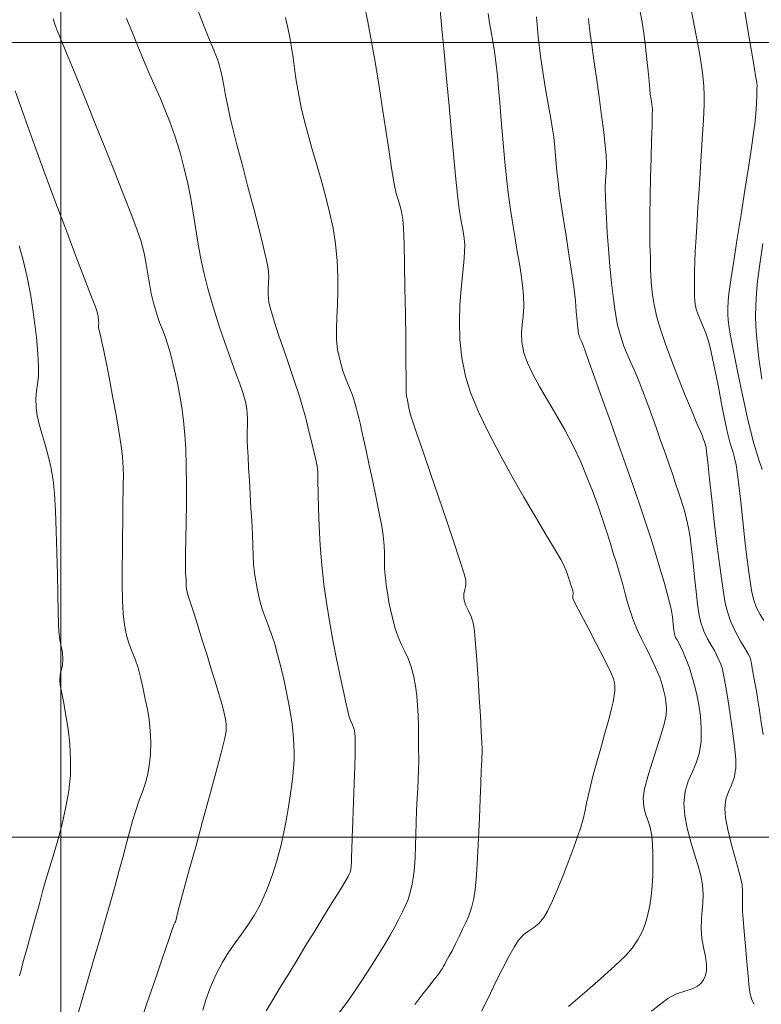
# Model space of a CAD drawing. Units: metres. Extents: x 483150 to 491300, y 4610100 to 4613096.
# Drawn here: x 487797 to 487844, y 4611339 to 4611401 of the extents above; entities that cross this region are included whole.
import ezdxf

# ---------------------------------------------------------------- set-up
doc = ezdxf.new("R2010")
doc.units = ezdxf.units.M
doc.header["$MEASUREMENT"] = 0
for name, color, linetype, lineweight, true_color in [('New_  TOPO-CONT-MJR_Pen_No__160', 7, 'Continuous', 5, 0xb4a35c), ('New_  TOPO-CONT-MNR_Pen_No__180', 7, 'Continuous', 5, 0xd6cda7), ('New_  TOPO-GRID_Pen_No__106', 171, 'Continuous', 5, 0xaaaaff)]:
    doc.layers.add(name, color=color, linetype=linetype, lineweight=lineweight, true_color=true_color)

msp = doc.modelspace()

# ---------------------------------------------------------------- linework, layer by layer
at = {"layer": 'New_  TOPO-CONT-MJR_Pen_No__160', "color": 33, "linetype": 'Continuous', "lineweight": 5, "true_color": 0xb4a35c, "flags": 128}
for points in [[(487826.443, 4611339.069), (487826.687, 4611339.542), (487827.006, 4611340.191), (487827.374, 4611340.944), (487827.762, 4611341.726), (487828.143, 4611342.466), (487828.49, 4611343.09), (487828.775, 4611343.524), (487829.108, 4611343.882), (487829.427, 4611344.125), (487829.738, 4611344.332), (487830.047, 4611344.58), (487830.361, 4611344.947), (487830.599, 4611345.362), (487830.898, 4611345.996), (487831.235, 4611346.782), (487831.587, 4611347.652), (487831.931, 4611348.539), (487832.244, 4611349.377), (487832.502, 4611350.097), (487832.682, 4611350.632), (487832.854, 4611351.222), (487832.965, 4611351.698), (487833.051, 4611352.139), (487833.145, 4611352.621), (487833.284, 4611353.222), (487833.449, 4611353.845), (487833.678, 4611354.67), (487833.94, 4611355.603), (487834.205, 4611356.549), (487834.443, 4611357.415), (487834.624, 4611358.107), (487834.716, 4611358.53), (487834.778, 4611358.917), (487834.818, 4611359.226), (487834.817, 4611359.531), (487834.757, 4611359.906), (487834.575, 4611360.364), (487834.194, 4611361.147), (487833.695, 4611362.115), (487833.162, 4611363.128), (487832.676, 4611364.042), (487832.32, 4611364.719), (487832.176, 4611365.017), (487832.19, 4611365.184), (487832.212, 4611365.354), (487832.175, 4611365.52), (487832.089, 4611365.819), (487831.963, 4611366.211), (487831.804, 4611366.657), (487831.62, 4611367.117), (487831.423, 4611367.487), (487831.032, 4611368.15), (487830.489, 4611369.056), (487829.833, 4611370.155), (487829.103, 4611371.395), (487828.341, 4611372.728), (487827.585, 4611374.103), (487826.876, 4611375.469), (487826.253, 4611376.777), (487825.757, 4611377.976), (487825.427, 4611379.015), (487825.203, 4611380.171), (487825.087, 4611381.319), (487825.055, 4611382.436), (487825.086, 4611383.502), (487825.157, 4611384.493), (487825.245, 4611385.387), (487825.327, 4611386.163), (487825.381, 4611386.797), (487825.384, 4611387.27), (487825.323, 4611387.869), (487825.25, 4611388.342), (487825.168, 4611388.774), (487825.083, 4611389.247), (487824.997, 4611389.845), (487824.937, 4611390.411), (487824.838, 4611391.413), (487824.71, 4611392.751), (487824.561, 4611394.32), (487824.402, 4611396.02), (487824.242, 4611397.747), (487824.089, 4611399.399), (487823.952, 4611400.875), (487823.842, 4611402.07)], [(487844.144, 4611356.464), (487844.006, 4611357.372), (487843.89, 4611358.123), (487843.811, 4611358.631), (487843.72, 4611359.196), (487843.63, 4611359.726), (487843.548, 4611360.187), (487843.483, 4611360.546), (487843.44, 4611360.769), (487843.408, 4611360.964), (487843.381, 4611361.118), (487843.326, 4611361.306), (487843.22, 4611361.507), (487843.008, 4611361.864), (487842.728, 4611362.345), (487842.42, 4611362.922), (487842.124, 4611363.565), (487841.878, 4611364.243), (487841.742, 4611364.863), (487841.584, 4611365.834), (487841.415, 4611367.059), (487841.241, 4611368.44), (487841.071, 4611369.879), (487840.913, 4611371.279), (487840.775, 4611372.542), (487840.665, 4611373.572), (487840.591, 4611374.27), (487840.562, 4611374.539), (487840.532, 4611374.653), (487840.495, 4611374.766), (487840.459, 4611374.874), (487840.4, 4611375.039), (487840.328, 4611375.239), (487840.225, 4611375.487), (487839.989, 4611376.043), (487839.655, 4611376.839), (487839.256, 4611377.804), (487838.826, 4611378.869), (487838.398, 4611379.964), (487838.007, 4611381.019), (487837.687, 4611381.964), (487837.47, 4611382.73), (487837.306, 4611383.492), (487837.196, 4611384.134), (487837.129, 4611384.706), (487837.092, 4611385.256), (487837.072, 4611385.835), (487837.056, 4611386.493), (487837.03, 4611387.28), (487837.015, 4611388.091), (487837.02, 4611389.121), (487837.04, 4611390.29), (487837.069, 4611391.519), (487837.103, 4611392.728), (487837.136, 4611393.839), (487837.164, 4611394.772), (487837.181, 4611395.448), (487837.182, 4611395.787), (487837.15, 4611396.135), (487837.105, 4611396.41), (487837.055, 4611396.757), (487837.022, 4611397.072), (487836.974, 4611397.564), (487836.913, 4611398.197), (487836.837, 4611398.935), (487836.747, 4611399.742), (487836.644, 4611400.584), (487836.537, 4611401.278), (487836.411, 4611401.927)], [(487808.915, 4611339.12), (487809.121, 4611339.783), (487809.392, 4611340.521), (487809.769, 4611341.386), (487810.16, 4611342.144), (487810.556, 4611342.789), (487810.955, 4611343.365), (487811.355, 4611343.912), (487811.754, 4611344.474), (487812.15, 4611345.09), (487812.542, 4611345.804), (487812.928, 4611346.657), (487813.279, 4611347.596), (487813.574, 4611348.53), (487813.818, 4611349.444), (487814.017, 4611350.324), (487814.178, 4611351.155), (487814.307, 4611351.921), (487814.408, 4611352.608), (487814.489, 4611353.201), (487814.573, 4611353.845), (487814.63, 4611354.374), (487814.66, 4611354.845), (487814.665, 4611355.317), (487814.645, 4611355.847), (487814.6, 4611356.494), (487814.534, 4611357.13), (487814.439, 4611357.795), (487814.317, 4611358.488), (487814.171, 4611359.208), (487814.005, 4611359.953), (487813.822, 4611360.722), (487813.626, 4611361.512), (487813.424, 4611362.234), (487813.224, 4611362.831), (487813.029, 4611363.352), (487812.84, 4611363.846), (487812.659, 4611364.363), (487812.488, 4611364.953), (487812.33, 4611365.665), (487812.191, 4611366.487), (487812.116, 4611367.163), (487812.081, 4611367.768), (487812.065, 4611368.376), (487812.047, 4611369.063), (487812.003, 4611369.903), (487811.949, 4611370.735), (487811.896, 4611371.593), (487811.846, 4611372.439), (487811.801, 4611373.236), (487811.764, 4611373.945), (487811.736, 4611374.528), (487811.719, 4611374.948), (487811.715, 4611375.473), (487811.723, 4611375.918), (487811.728, 4611376.308), (487811.713, 4611376.664), (487811.683, 4611376.958), (487811.649, 4611377.186), (487811.602, 4611377.413), (487811.531, 4611377.699), (487811.434, 4611377.996), (487811.241, 4611378.524), (487810.974, 4611379.247), (487810.652, 4611380.129), (487810.297, 4611381.135), (487809.929, 4611382.229), (487809.569, 4611383.374), (487809.237, 4611384.536), (487808.988, 4611385.541), (487808.785, 4611386.507), (487808.615, 4611387.445), (487808.463, 4611388.366), (487808.316, 4611389.279), (487808.159, 4611390.197), (487807.977, 4611391.129), (487807.758, 4611392.086), (487807.487, 4611393.08), (487807.158, 4611394.128), (487806.845, 4611395.017), (487806.541, 4611395.798), (487806.236, 4611396.517), (487805.923, 4611397.225), (487805.592, 4611397.97), (487805.236, 4611398.8), (487804.846, 4611399.765), (487804.46, 4611400.72), (487804.118, 4611401.525)]]:
    msp.add_lwpolyline(points, dxfattribs=at)
at = {"layer": 'New_  TOPO-CONT-MNR_Pen_No__180', "color": 9, "linetype": 'Continuous', "lineweight": 5, "true_color": 0xd6cda7, "flags": 128}
for points in [[(487844.078, 4611373.133), (487843.908, 4611373.678), (487843.733, 4611374.223), (487843.548, 4611374.841), (487843.347, 4611375.608), (487843.173, 4611376.352), (487842.973, 4611377.245), (487842.762, 4611378.22), (487842.552, 4611379.214), (487842.358, 4611380.161), (487842.193, 4611380.997), (487842.071, 4611381.655), (487842.005, 4611382.073), (487841.952, 4611382.539), (487841.925, 4611382.906), (487841.922, 4611383.273), (487841.942, 4611383.741), (487841.997, 4611384.203), (487842.122, 4611385.079), (487842.303, 4611386.269), (487842.52, 4611387.67), (487842.757, 4611389.183), (487842.996, 4611390.705), (487843.22, 4611392.136), (487843.41, 4611393.375), (487843.551, 4611394.32), (487843.624, 4611394.871), (487843.681, 4611395.519), (487843.721, 4611396.143), (487843.747, 4611396.685), (487843.76, 4611397.084), (487843.763, 4611397.282), (487843.751, 4611397.437), (487843.729, 4611397.591), (487843.675, 4611397.916), (487843.537, 4611398.74), (487843.336, 4611399.948), (487843.091, 4611401.427), (487842.825, 4611403.063)], [(487812.909, 4611339.088), (487813.324, 4611339.783), (487813.813, 4611340.59), (487814.344, 4611341.462), (487814.886, 4611342.35), (487815.407, 4611343.207), (487815.916, 4611344.043), (487816.427, 4611344.875), (487816.911, 4611345.66), (487817.343, 4611346.36), (487817.696, 4611346.932), (487817.943, 4611347.336), (487818.056, 4611347.531), (487818.129, 4611347.678), (487818.179, 4611347.799), (487818.221, 4611347.956), (487818.248, 4611348.184), (487818.259, 4611348.476), (487818.27, 4611348.833), (487818.286, 4611349.218), (487818.316, 4611349.996), (487818.355, 4611351.036), (487818.398, 4611352.211), (487818.44, 4611353.391), (487818.476, 4611354.447), (487818.499, 4611355.251), (487818.506, 4611355.672), (487818.502, 4611356.01), (487818.495, 4611356.29), (487818.474, 4611356.543), (487818.43, 4611356.8), (487818.34, 4611357.082), (487818.237, 4611357.299), (487818.132, 4611357.579), (487818.064, 4611357.852), (487817.935, 4611358.403), (487817.76, 4611359.182), (487817.553, 4611360.14), (487817.328, 4611361.228), (487817.099, 4611362.397), (487816.881, 4611363.598), (487816.688, 4611364.781), (487816.533, 4611365.899), (487816.404, 4611367.125), (487816.308, 4611368.365), (487816.241, 4611369.566), (487816.196, 4611370.678), (487816.169, 4611371.647), (487816.154, 4611372.42), (487816.146, 4611372.947), (487816.139, 4611373.175), (487816.108, 4611373.355), (487816.066, 4611373.533), (487816.018, 4611373.747), (487815.919, 4611374.193), (487815.775, 4611374.814), (487815.596, 4611375.556), (487815.391, 4611376.362), (487815.17, 4611377.177), (487814.955, 4611377.877), (487814.672, 4611378.735), (487814.348, 4611379.687), (487814.01, 4611380.67), (487813.686, 4611381.622), (487813.404, 4611382.479), (487813.191, 4611383.178), (487813.075, 4611383.656), (487813.024, 4611384.143), (487813.03, 4611384.537), (487813.058, 4611384.901), (487813.071, 4611385.297), (487813.034, 4611385.788), (487812.931, 4611386.31), (487812.722, 4611387.189), (487812.435, 4611388.329), (487812.099, 4611389.635), (487811.74, 4611391.009), (487811.388, 4611392.355), (487811.07, 4611393.577), (487810.813, 4611394.579), (487810.647, 4611395.264), (487810.489, 4611395.991), (487810.353, 4611396.676), (487810.235, 4611397.301), (487810.132, 4611397.846), (487810.041, 4611398.293), (487809.959, 4611398.622), (487809.849, 4611398.954), (487809.746, 4611399.207), (487809.635, 4611399.458), (487809.5, 4611399.782), (487809.342, 4611400.182), (487809.015, 4611401.004), (487808.562, 4611402.148)], [(487822.243, 4611339.492), (487822.7, 4611340.079), (487823.121, 4611340.614), (487823.476, 4611341.065), (487823.737, 4611341.397), (487823.872, 4611341.578), (487823.971, 4611341.734), (487824.041, 4611341.863), (487824.128, 4611342.026), (487824.23, 4611342.208), (487824.392, 4611342.497), (487824.594, 4611342.869), (487824.816, 4611343.3), (487825.039, 4611343.766), (487825.25, 4611344.214), (487825.451, 4611344.635), (487825.639, 4611345.071), (487825.81, 4611345.566), (487825.963, 4611346.162), (487826.042, 4611346.724), (487826.117, 4611347.61), (487826.188, 4611348.72), (487826.253, 4611349.956), (487826.31, 4611351.218), (487826.359, 4611352.406), (487826.398, 4611353.421), (487826.425, 4611354.164), (487826.439, 4611354.536), (487826.455, 4611354.827), (487826.468, 4611355.053), (487826.476, 4611355.279), (487826.475, 4611355.569), (487826.46, 4611355.935), (487826.423, 4611356.66), (487826.369, 4611357.644), (487826.303, 4611358.788), (487826.229, 4611359.992), (487826.151, 4611361.156), (487826.074, 4611362.18), (487826.004, 4611362.965), (487825.943, 4611363.41), (487825.79, 4611363.894), (487825.605, 4611364.286), (487825.437, 4611364.636), (487825.337, 4611364.997), (487825.336, 4611365.325), (487825.396, 4611365.587), (487825.458, 4611365.851), (487825.463, 4611366.181), (487825.355, 4611366.586), (487825.089, 4611367.42), (487824.705, 4611368.577), (487824.242, 4611369.946), (487823.739, 4611371.421), (487823.233, 4611372.893), (487822.765, 4611374.254), (487822.373, 4611375.395), (487822.096, 4611376.209), (487821.973, 4611376.587), (487821.873, 4611377.015), (487821.805, 4611377.377), (487821.779, 4611377.534), (487821.76, 4611377.609), (487821.739, 4611377.669), (487821.717, 4611377.742), (487821.713, 4611378.034), (487821.705, 4611378.817), (487821.693, 4611379.975), (487821.677, 4611381.393), (487821.656, 4611382.954), (487821.632, 4611384.544), (487821.605, 4611386.047), (487821.574, 4611387.346), (487821.54, 4611388.326), (487821.502, 4611388.871), (487821.416, 4611389.372), (487821.314, 4611389.765), (487821.202, 4611390.121), (487821.084, 4611390.513), (487820.963, 4611391.01), (487820.882, 4611391.473), (487820.762, 4611392.247), (487820.609, 4611393.27), (487820.428, 4611394.484), (487820.224, 4611395.828), (487820.004, 4611397.242), (487819.772, 4611398.664), (487819.534, 4611400.037), (487819.295, 4611401.298), (487819.061, 4611402.388)], [(487844.196, 4611363.649), (487843.963, 4611364.018), (487843.739, 4611364.432), (487843.534, 4611364.977), (487843.418, 4611365.521), (487843.287, 4611366.38), (487843.148, 4611367.46), (487843.006, 4611368.671), (487842.866, 4611369.919), (487842.735, 4611371.112), (487842.619, 4611372.158), (487842.523, 4611372.964), (487842.452, 4611373.438), (487842.354, 4611373.869), (487842.257, 4611374.208), (487842.159, 4611374.516), (487842.055, 4611374.853), (487841.941, 4611375.282), (487841.842, 4611375.736), (487841.702, 4611376.427), (487841.535, 4611377.278), (487841.352, 4611378.21), (487841.166, 4611379.147), (487840.988, 4611380.011), (487840.833, 4611380.724), (487840.711, 4611381.208), (487840.538, 4611381.726), (487840.355, 4611382.181), (487840.181, 4611382.579), (487840.036, 4611382.927), (487839.939, 4611383.231), (487839.878, 4611383.535), (487839.851, 4611383.777), (487839.842, 4611384.022), (487839.832, 4611384.335), (487839.826, 4611384.678), (487839.828, 4611385.112), (487839.838, 4611385.626), (487839.855, 4611386.21), (487839.877, 4611386.854), (487839.909, 4611387.451), (487839.969, 4611388.424), (487840.049, 4611389.664), (487840.14, 4611391.065), (487840.232, 4611392.518), (487840.318, 4611393.915), (487840.388, 4611395.148), (487840.433, 4611396.109), (487840.444, 4611396.691), (487840.42, 4611397.248), (487840.382, 4611397.689), (487840.329, 4611398.093), (487840.264, 4611398.533), (487840.187, 4611399.087), (487840.11, 4611399.56), (487839.98, 4611400.244), (487839.814, 4611401.099), (487839.626, 4611402.086)], [(487804.951, 4611338.256), (487805.444, 4611339.673), (487805.937, 4611341.1), (487806.389, 4611342.42), (487806.763, 4611343.513), (487807.017, 4611344.26), (487807.115, 4611344.543), (487807.158, 4611344.615), (487807.201, 4611344.687), (487807.236, 4611344.83), (487807.305, 4611345.128), (487807.391, 4611345.484), (487807.496, 4611345.867), (487807.733, 4611346.728), (487808.07, 4611347.947), (487808.473, 4611349.408), (487808.908, 4611350.994), (487809.342, 4611352.587), (487809.74, 4611354.068), (487810.07, 4611355.322), (487810.297, 4611356.23), (487810.388, 4611356.676), (487810.395, 4611357.047), (487810.364, 4611357.34), (487810.303, 4611357.632), (487810.219, 4611358.002), (487810.117, 4611358.394), (487809.934, 4611359.021), (487809.697, 4611359.803), (487809.433, 4611360.661), (487809.168, 4611361.516), (487808.927, 4611362.288), (487808.738, 4611362.897), (487808.52, 4611363.594), (487808.309, 4611364.25), (487808.125, 4611364.821), (487807.988, 4611365.263), (487807.916, 4611365.531), (487807.884, 4611365.758), (487807.876, 4611365.941), (487807.867, 4611366.172), (487807.85, 4611366.42), (487807.835, 4611366.649), (487807.824, 4611366.934), (487807.827, 4611367.236), (487807.839, 4611367.866), (487807.856, 4611368.752), (487807.873, 4611369.819), (487807.885, 4611370.994), (487807.888, 4611372.203), (487807.876, 4611373.373), (487807.846, 4611374.43), (487807.792, 4611375.301), (487807.699, 4611376.215), (487807.593, 4611377.036), (487807.474, 4611377.78), (487807.345, 4611378.465), (487807.207, 4611379.109), (487807.06, 4611379.731), (487806.905, 4611380.348), (487806.725, 4611380.987), (487806.55, 4611381.499), (487806.377, 4611381.947), (487806.202, 4611382.395), (487806.021, 4611382.906), (487805.833, 4611383.544), (487805.673, 4611384.22), (487805.562, 4611384.836), (487805.471, 4611385.434), (487805.369, 4611386.055), (487805.227, 4611386.743), (487805.014, 4611387.539), (487804.793, 4611388.195), (487804.431, 4611389.171), (487803.961, 4611390.389), (487803.414, 4611391.775), (487802.825, 4611393.251), (487802.224, 4611394.742), (487801.645, 4611396.171), (487801.12, 4611397.462), (487800.681, 4611398.539), (487800.36, 4611399.327), (487800.191, 4611399.747), (487800.025, 4611400.152), (487799.886, 4611400.471), (487799.761, 4611400.763), (487799.64, 4611401.088), (487799.51, 4611401.503)], [(487817.476, 4611338.936), (487817.934, 4611339.542), (487818.416, 4611340.232), (487818.966, 4611341.059), (487819.473, 4611341.84), (487819.933, 4611342.568), (487820.342, 4611343.236), (487820.696, 4611343.837), (487820.992, 4611344.366), (487821.226, 4611344.817), (487821.476, 4611345.317), (487821.67, 4611345.721), (487821.827, 4611346.099), (487821.962, 4611346.521), (487822.092, 4611347.059), (487822.172, 4611347.548), (487822.227, 4611348.121), (487822.264, 4611348.762), (487822.288, 4611349.455), (487822.307, 4611350.184), (487822.327, 4611350.933), (487822.355, 4611351.685), (487822.395, 4611352.462), (487822.432, 4611353.093), (487822.464, 4611353.653), (487822.486, 4611354.212), (487822.496, 4611354.844), (487822.491, 4611355.621), (487822.481, 4611356.344), (487822.472, 4611357.025), (487822.457, 4611357.671), (487822.428, 4611358.293), (487822.379, 4611358.9), (487822.3, 4611359.501), (487822.187, 4611360.105), (487822.017, 4611360.735), (487821.825, 4611361.243), (487821.62, 4611361.685), (487821.409, 4611362.121), (487821.201, 4611362.607), (487821.003, 4611363.202), (487820.836, 4611363.813), (487820.712, 4611364.333), (487820.618, 4611364.801), (487820.543, 4611365.258), (487820.477, 4611365.741), (487820.409, 4611366.289), (487820.353, 4611366.913), (487820.339, 4611367.411), (487820.338, 4611367.868), (487820.323, 4611368.367), (487820.263, 4611368.989), (487820.169, 4611369.577), (487820.015, 4611370.396), (487819.821, 4611371.363), (487819.605, 4611372.396), (487819.388, 4611373.412), (487819.189, 4611374.328), (487819.027, 4611375.063), (487818.922, 4611375.534), (487818.825, 4611375.967), (487818.747, 4611376.311), (487818.672, 4611376.624), (487818.584, 4611376.965), (487818.465, 4611377.393), (487818.323, 4611377.817), (487818.141, 4611378.279), (487817.938, 4611378.788), (487817.734, 4611379.354), (487817.547, 4611379.988), (487817.396, 4611380.699), (487817.334, 4611381.297), (487817.324, 4611381.962), (487817.347, 4611382.694), (487817.383, 4611383.491), (487817.413, 4611384.354), (487817.416, 4611385.282), (487817.375, 4611386.274), (487817.268, 4611387.329), (487817.107, 4611388.315), (487816.892, 4611389.327), (487816.638, 4611390.352), (487816.359, 4611391.374), (487816.07, 4611392.378), (487815.785, 4611393.349), (487815.52, 4611394.272), (487815.289, 4611395.132), (487815.105, 4611395.913), (487814.931, 4611396.811), (487814.796, 4611397.622), (487814.687, 4611398.361), (487814.593, 4611399.046), (487814.499, 4611399.692), (487814.395, 4611400.316), (487814.266, 4611400.934), (487814.112, 4611401.578)], [(487831.91, 4611339.357), (487832.934, 4611340.236), (487833.933, 4611341.108), (487834.82, 4611341.908), (487835.51, 4611342.571), (487835.92, 4611343.034), (487836.285, 4611343.587), (487836.541, 4611344.064), (487836.723, 4611344.531), (487836.869, 4611345.059), (487837.014, 4611345.715), (487837.109, 4611346.29), (487837.173, 4611346.935), (487837.208, 4611347.617), (487837.22, 4611348.305), (487837.21, 4611348.966), (487837.184, 4611349.57), (487837.145, 4611350.084), (487837.047, 4611350.642), (487836.903, 4611351.082), (487836.754, 4611351.481), (487836.641, 4611351.917), (487836.604, 4611352.465), (487836.689, 4611353.043), (487836.892, 4611353.82), (487837.166, 4611354.71), (487837.466, 4611355.628), (487837.744, 4611356.49), (487837.955, 4611357.211), (487838.051, 4611357.705), (487838.063, 4611358.15), (487838.036, 4611358.523), (487837.978, 4611358.861), (487837.895, 4611359.203), (487837.794, 4611359.585), (487837.664, 4611360.019), (487837.535, 4611360.351), (487837.385, 4611360.676), (487837.197, 4611361.093), (487837.003, 4611361.502), (487836.774, 4611361.947), (487836.519, 4611362.446), (487836.25, 4611363.016), (487835.978, 4611363.675), (487835.779, 4611364.241), (487835.618, 4611364.78), (487835.473, 4611365.323), (487835.323, 4611365.899), (487835.146, 4611366.538), (487834.921, 4611367.273), (487834.726, 4611367.888), (487834.521, 4611368.548), (487834.299, 4611369.256), (487834.053, 4611370.014), (487833.775, 4611370.827), (487833.458, 4611371.696), (487833.095, 4611372.626), (487832.678, 4611373.618), (487832.199, 4611374.635), (487831.673, 4611375.629), (487831.126, 4611376.587), (487830.59, 4611377.5), (487830.091, 4611378.356), (487829.659, 4611379.145), (487829.323, 4611379.854), (487829.11, 4611380.473), (487828.986, 4611381.159), (487828.965, 4611381.735), (487829.006, 4611382.259), (487829.067, 4611382.789), (487829.109, 4611383.386), (487829.091, 4611384.106), (487829.028, 4611384.725), (487828.937, 4611385.385), (487828.823, 4611386.09), (487828.693, 4611386.849), (487828.552, 4611387.666), (487828.406, 4611388.549), (487828.262, 4611389.504), (487828.125, 4611390.537), (487828.014, 4611391.501), (487827.914, 4611392.475), (487827.823, 4611393.448), (487827.739, 4611394.408), (487827.66, 4611395.345), (487827.585, 4611396.247), (487827.511, 4611397.102), (487827.437, 4611397.901), (487827.361, 4611398.63), (487827.256, 4611399.432), (487827.148, 4611400.098), (487827.041, 4611400.682), (487826.941, 4611401.238), (487826.856, 4611401.822)], [(487837.13, 4611339.057), (487837.716, 4611339.528), (487838.158, 4611339.854), (487838.708, 4611340.145), (487839.223, 4611340.316), (487839.689, 4611340.463), (487840.018, 4611340.629), (487840.233, 4611340.812), (487840.361, 4611340.975), (487840.419, 4611341.07), (487840.463, 4611341.155), (487840.529, 4611341.33), (487840.584, 4611341.604), (487840.588, 4611341.992), (487840.517, 4611342.51), (487840.405, 4611343.06), (487840.3, 4611343.639), (487840.25, 4611344.243), (487840.264, 4611344.888), (487840.307, 4611345.401), (487840.35, 4611345.87), (487840.368, 4611346.38), (487840.333, 4611347.018), (487840.229, 4611347.593), (487840.044, 4611348.261), (487839.813, 4611348.996), (487839.574, 4611349.776), (487839.363, 4611350.575), (487839.216, 4611351.369), (487839.17, 4611352.136), (487839.255, 4611352.905), (487839.44, 4611353.526), (487839.678, 4611354.074), (487839.922, 4611354.623), (487840.126, 4611355.248), (487840.243, 4611356.023), (487840.261, 4611356.863), (487840.209, 4611357.633), (487840.107, 4611358.337), (487839.973, 4611358.978), (487839.827, 4611359.557), (487839.688, 4611360.078), (487839.511, 4611360.656), (487839.309, 4611361.188), (487839.111, 4611361.647), (487838.944, 4611362.002), (487838.838, 4611362.227), (487838.736, 4611362.422), (487838.648, 4611362.574), (487838.568, 4611362.775), (487838.524, 4611363.036), (487838.491, 4611363.412), (487838.446, 4611363.871), (487838.362, 4611364.383), (487838.269, 4611364.778), (487838.118, 4611365.343), (487837.919, 4611366.051), (487837.678, 4611366.875), (487837.402, 4611367.788), (487837.1, 4611368.762), (487836.779, 4611369.77), (487836.485, 4611370.653), (487836.083, 4611371.818), (487835.606, 4611373.181), (487835.084, 4611374.656), (487834.551, 4611376.155), (487834.037, 4611377.592), (487833.574, 4611378.882), (487833.194, 4611379.938), (487832.929, 4611380.674), (487832.809, 4611381.003), (487832.702, 4611381.26), (487832.613, 4611381.463), (487832.533, 4611381.727), (487832.49, 4611382.023), (487832.449, 4611382.487), (487832.403, 4611383.078), (487832.345, 4611383.754), (487832.267, 4611384.475), (487832.187, 4611385.063), (487832.067, 4611385.868), (487831.921, 4611386.817), (487831.761, 4611387.84), (487831.601, 4611388.865), (487831.454, 4611389.819), (487831.334, 4611390.631), (487831.253, 4611391.229), (487831.18, 4611391.881), (487831.134, 4611392.4), (487831.097, 4611392.875), (487831.053, 4611393.394), (487830.987, 4611394.046), (487830.913, 4611394.55), (487830.796, 4611395.215), (487830.647, 4611396.025), (487830.48, 4611396.963), (487830.308, 4611398.009), (487830.143, 4611399.146), (487829.999, 4611400.358), (487829.889, 4611401.625)], [(487843.58, 4611339.495), (487843.44, 4611339.779), (487843.33, 4611340.127), (487843.277, 4611340.542), (487843.204, 4611341.261), (487843.119, 4611342.168), (487843.033, 4611343.147), (487842.955, 4611344.081), (487842.893, 4611344.855), (487842.859, 4611345.352), (487842.848, 4611345.826), (487842.858, 4611346.197), (487842.858, 4611346.566), (487842.82, 4611347.036), (487842.729, 4611347.473), (487842.56, 4611348.107), (487842.347, 4611348.867), (487842.123, 4611349.686), (487841.924, 4611350.495), (487841.783, 4611351.224), (487841.736, 4611351.806), (487841.812, 4611352.395), (487841.972, 4611352.859), (487842.164, 4611353.282), (487842.336, 4611353.748), (487842.436, 4611354.341), (487842.426, 4611354.919), (487842.35, 4611355.737), (487842.228, 4611356.704), (487842.079, 4611357.728), (487841.921, 4611358.718), (487841.773, 4611359.582), (487841.654, 4611360.23), (487841.583, 4611360.571), (487841.481, 4611360.903), (487841.371, 4611361.159), (487841.225, 4611361.477), (487841.081, 4611361.749), (487840.879, 4611362.09), (487840.649, 4611362.498), (487840.42, 4611362.971), (487840.223, 4611363.509), (487840.119, 4611363.986), (487840.021, 4611364.662), (487839.927, 4611365.476), (487839.835, 4611366.366), (487839.744, 4611367.271), (487839.653, 4611368.13), (487839.559, 4611368.88), (487839.462, 4611369.461), (487839.337, 4611370.023), (487839.219, 4611370.477), (487839.1, 4611370.876), (487838.97, 4611371.273), (487838.819, 4611371.719), (487838.637, 4611372.268), (487838.461, 4611372.799), (487838.24, 4611373.446), (487837.985, 4611374.18), (487837.705, 4611374.971), (487837.414, 4611375.79), (487837.12, 4611376.607), (487836.834, 4611377.394), (487836.569, 4611378.121), (487836.293, 4611378.826), (487836.041, 4611379.407), (487835.808, 4611379.914), (487835.592, 4611380.398), (487835.388, 4611380.911), (487835.192, 4611381.504), (487835.002, 4611382.228), (487834.86, 4611382.959), (487834.731, 4611383.859), (487834.615, 4611384.873), (487834.513, 4611385.944), (487834.425, 4611387.018), (487834.352, 4611388.039), (487834.294, 4611388.951), (487834.253, 4611389.698), (487834.228, 4611390.226), (487834.222, 4611390.853), (487834.245, 4611391.351), (487834.275, 4611391.807), (487834.293, 4611392.305), (487834.277, 4611392.93), (487834.225, 4611393.502), (487834.124, 4611394.363), (487833.987, 4611395.422), (487833.83, 4611396.59), (487833.666, 4611397.777), (487833.509, 4611398.895), (487833.374, 4611399.852), (487833.274, 4611400.56), (487833.225, 4611400.93), (487833.189, 4611401.253), (487833.165, 4611401.505)], [(487801.054, 4611338.864), (487801.376, 4611339.941), (487801.719, 4611341.107), (487802.076, 4611342.328), (487802.438, 4611343.568), (487802.785, 4611344.761), (487803.099, 4611345.867), (487803.386, 4611346.893), (487803.647, 4611347.845), (487803.887, 4611348.729), (487804.108, 4611349.552), (487804.314, 4611350.319), (487804.509, 4611351.037), (487804.723, 4611351.754), (487804.93, 4611352.348), (487805.122, 4611352.87), (487805.294, 4611353.368), (487805.44, 4611353.892), (487805.554, 4611354.493), (487805.629, 4611355.22), (487805.653, 4611355.997), (487805.621, 4611356.72), (487805.546, 4611357.403), (487805.438, 4611358.059), (487805.307, 4611358.699), (487805.164, 4611359.336), (487805.021, 4611359.984), (487804.848, 4611360.66), (487804.663, 4611361.201), (487804.476, 4611361.676), (487804.296, 4611362.15), (487804.133, 4611362.694), (487803.996, 4611363.372), (487803.923, 4611364.059), (487803.88, 4611364.925), (487803.859, 4611365.91), (487803.856, 4611366.954), (487803.863, 4611367.997), (487803.874, 4611368.979), (487803.884, 4611369.84), (487803.884, 4611370.52), (487803.888, 4611371.195), (487803.904, 4611371.746), (487803.923, 4611372.233), (487803.931, 4611372.719), (487803.918, 4611373.267), (487803.871, 4611373.937), (487803.787, 4611374.636), (487803.646, 4611375.545), (487803.469, 4611376.581), (487803.273, 4611377.658), (487803.078, 4611378.694), (487802.901, 4611379.603), (487802.763, 4611380.301), (487802.682, 4611380.704), (487802.582, 4611381.157), (487802.48, 4611381.57), (487802.401, 4611381.89), (487802.365, 4611382.059), (487802.371, 4611382.198), (487802.381, 4611382.337), (487802.37, 4611382.502), (487802.338, 4611382.762), (487802.278, 4611383.07), (487802.165, 4611383.382), (487801.886, 4611384.115), (487801.47, 4611385.2), (487800.946, 4611386.57), (487800.341, 4611388.157), (487799.686, 4611389.893), (487799.009, 4611391.71), (487798.339, 4611393.539), (487797.704, 4611395.314), (487797.134, 4611396.966)], [(487797.393, 4611341.295), (487797.498, 4611341.644), (487797.584, 4611342.014), (487797.704, 4611342.473), (487797.807, 4611342.827), (487797.938, 4611343.278), (487798.092, 4611343.814), (487798.264, 4611344.425), (487798.45, 4611345.101), (487798.646, 4611345.83), (487798.848, 4611346.601), (487799.053, 4611347.336), (487799.298, 4611348.151), (487799.566, 4611349.032), (487799.838, 4611349.963), (487800.095, 4611350.931), (487800.319, 4611351.922), (487800.491, 4611352.921), (487800.593, 4611353.914), (487800.61, 4611354.9), (487800.556, 4611355.872), (487800.451, 4611356.803), (487800.317, 4611357.666), (487800.176, 4611358.433), (487800.05, 4611359.077), (487799.96, 4611359.572), (487799.927, 4611359.89), (487799.963, 4611360.263), (487800.03, 4611360.552), (487800.095, 4611360.841), (487800.124, 4611361.213), (487800.095, 4611361.623), (487800.023, 4611362.01), (487799.939, 4611362.431), (487799.868, 4611362.946), (487799.846, 4611363.409), (487799.825, 4611364.224), (487799.804, 4611365.305), (487799.778, 4611366.564), (487799.746, 4611367.913), (487799.706, 4611369.267), (487799.653, 4611370.536), (487799.587, 4611371.635), (487799.504, 4611372.476), (487799.363, 4611373.314), (487799.188, 4611374.078), (487798.998, 4611374.775), (487798.81, 4611375.411), (487798.642, 4611375.994), (487798.512, 4611376.531), (487798.437, 4611377.029), (487798.42, 4611377.616), (487798.462, 4611378.087), (487798.527, 4611378.519), (487798.581, 4611378.992), (487798.588, 4611379.584), (487798.564, 4611380.079), (487798.522, 4611380.704), (487798.458, 4611381.443), (487798.366, 4611382.283), (487798.243, 4611383.206), (487798.084, 4611384.197), (487797.883, 4611385.241), (487797.636, 4611386.321), (487797.384, 4611387.203)], [(487844.072, 4611378.831), (487843.975, 4611379.427), (487843.881, 4611380.133), (487843.786, 4611380.941), (487843.72, 4611381.602), (487843.683, 4611382.19), (487843.672, 4611382.779), (487843.687, 4611383.443), (487843.727, 4611384.255), (487843.797, 4611384.994), (487843.934, 4611386.061), (487844.122, 4611387.365)]]:
    msp.add_lwpolyline(points, dxfattribs=at)
at = {"layer": 'New_  TOPO-GRID_Pen_No__106', "color": 161, "linetype": 'Continuous', "lineweight": 5, "true_color": 0xaaaaff}
for p, q in [((487800, 4612753.398), (487800, 4610100)), ((491300, 4611400), (483150, 4611400)), ((491300, 4611350), (483150, 4611350))]:
    msp.add_line(p, q, dxfattribs=at)

doc.saveas('drawing.dxf')
